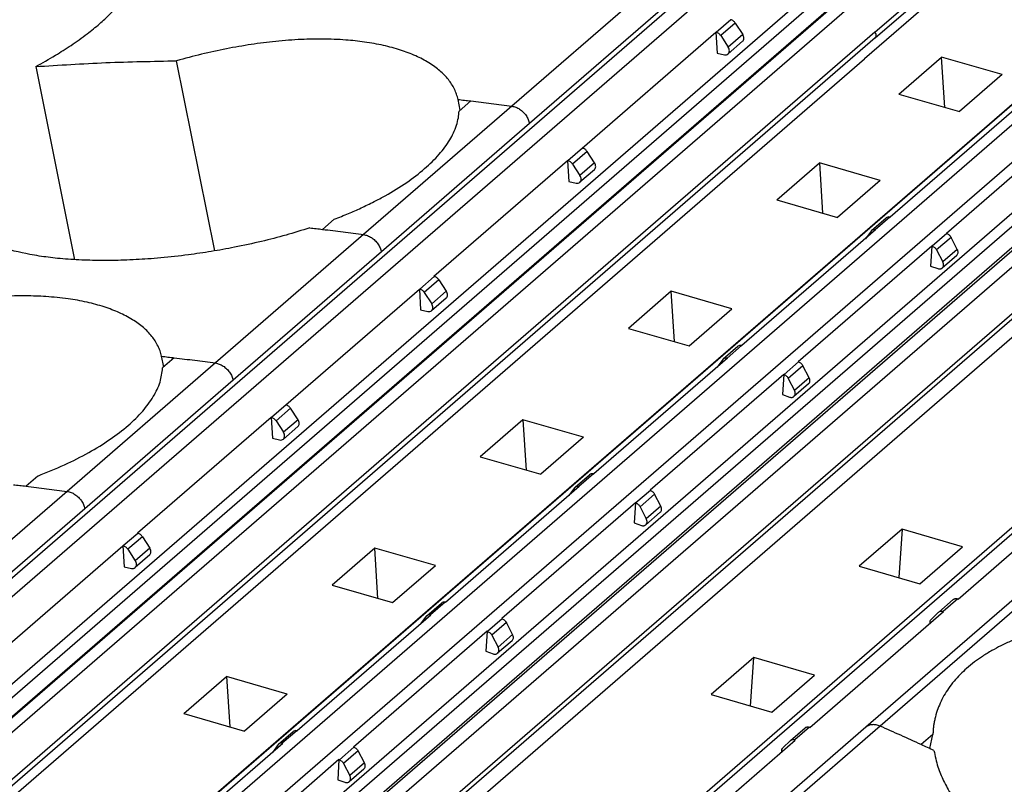
# Model space of a CAD drawing. Units: millimetres. Extents: x -1247 to -827, y -1219 to -922.
# Drawn here: x -908 to -895, y -1096 to -1086 of the extents above; entities that cross this region are included whole.
import ezdxf

# ---------------------------------------------------------------- set-up
doc = ezdxf.new("R2010")
doc.units = ezdxf.units.MM
doc.layers.add('1', color=7, linetype='Continuous')

# ---------------------------------------------------------------- blocks, each defined once
blk = doc.blocks.new('RSCWE_6_3_19-select__1', base_point=(-1899.934, -2304.068))
at = {"color": 2, "linetype": 'Continuous'}
for p, q in [((-1792.663, -2171.869), (-1786.551, -2166.576)), ((-1866.79, -2230.52), (-1796.012, -2169.224)), ((-1866.284, -2230.597), (-1795.741, -2169.506)), ((-1771.295, -2170.422), (-1847.145, -2236.11)), ((-1798.566, -2170.376), (-1802.641, -2173.905)), ((-1794.526, -2170.863), (-1863.965, -2230.999)), ((-1794.342, -2171.078), (-1863.611, -2231.066)), ((-1798.077, -2170.853), (-1802.152, -2174.382)), ((-1793.866, -2171.185), (-1863.122, -2231.163)), ((-1793.298, -2171.128), (-1862.718, -2231.247)), ((-1796.622, -2171.53), (-1797.022, -2171.876)), ((-1796.498, -2171.621), (-1796.898, -2171.967)), ((-1792.663, -2171.869), (-1862.217, -2232.105)), ((-1857.11, -2233.495), (-1785.798, -2171.736)), ((-1856.221, -2233.752), (-1784.908, -2171.993)), ((-1796.293, -2171.936), (-1796.693, -2172.282)), ((-1787.286, -2172.477), (-1858.598, -2234.235)), ((-1787.844, -2172.951), (-1859.132, -2234.688)), ((-1784.649, -2173.169), (-1855.962, -2234.928)), ((-1784.487, -2173.4), (-1855.8, -2235.159)), ((-1784.011, -2173.568), (-1855.323, -2235.327)), ((-1783.42, -2173.593), (-1854.732, -2235.351)), ((-1802.641, -2173.905), (-1806.716, -2177.434)), ((-1782.862, -2174.389), (-1853.832, -2235.851)), ((-1802.152, -2174.382), (-1806.227, -2177.911)), ((-1800.697, -2175.059), (-1801.097, -2175.405)), ((-1800.573, -2175.15), (-1800.973, -2175.496)), ((-1800.368, -2175.465), (-1800.768, -2175.811)), ((-1778.042, -2176.09), (-1847.281, -2236.053)), ((-1792.25, -2176.954), (-1792.65, -2177.3)), ((-1806.716, -2177.434), (-1810.791, -2180.963)), ((-1790.681, -2177.407), (-1791.081, -2177.753)), ((-1790.565, -2177.511), (-1790.965, -2177.857)), ((-1790.394, -2177.84), (-1790.794, -2178.186)), ((-1806.227, -2177.911), (-1810.302, -2181.44)), ((-1804.772, -2178.588), (-1805.172, -2178.934)), ((-1804.648, -2178.679), (-1805.048, -2179.025)), ((-1804.443, -2178.994), (-1804.843, -2179.34)), ((-1796.325, -2180.483), (-1796.725, -2180.829)), ((-1810.791, -2180.963), (-1814.866, -2184.492)), ((-1794.756, -2180.936), (-1795.156, -2181.282)), ((-1794.64, -2181.04), (-1795.04, -2181.386)), ((-1794.469, -2181.369), (-1794.869, -2181.715)), ((-1810.302, -2181.44), (-1814.377, -2184.969)), ((-1808.847, -2182.117), (-1809.247, -2182.463)), ((-1808.723, -2182.208), (-1809.123, -2182.554)), ((-1808.518, -2182.523), (-1808.918, -2182.869)), ((-1800.4, -2184.012), (-1800.8, -2184.358)), ((-1814.866, -2184.492), (-1818.941, -2188.021)), ((-1798.831, -2184.465), (-1799.231, -2184.811)), ((-1798.715, -2184.569), (-1799.115, -2184.915)), ((-1798.544, -2184.898), (-1798.944, -2185.244)), ((-1814.377, -2184.969), (-1818.452, -2188.498)), ((-1812.922, -2185.646), (-1813.322, -2185.992)), ((-1812.798, -2185.737), (-1813.198, -2186.083)), ((-1812.593, -2186.052), (-1812.993, -2186.398)), ((-1804.475, -2187.541), (-1804.875, -2187.887)), ((-1788.44, -2187.416), (-1792.515, -2190.945)), ((-1790.384, -2187.447), (-1790.784, -2187.793)), ((-1802.906, -2187.994), (-1803.306, -2188.34)), ((-1802.79, -2188.098), (-1803.19, -2188.444)), ((-1802.619, -2188.427), (-1803.019, -2188.773)), ((-1808.55, -2191.07), (-1808.95, -2191.416)), ((-1792.515, -2190.945), (-1796.59, -2194.474)), ((-1794.459, -2190.976), (-1794.859, -2191.322)), ((-1806.981, -2191.523), (-1807.381, -2191.869)), ((-1806.865, -2191.627), (-1807.265, -2191.973)), ((-1806.694, -2191.956), (-1807.094, -2192.302))]:
    blk.add_line(p, q, dxfattribs=at)
at = {"color": 7, "linetype": 'Continuous'}
for p, q in [((-1792.652, -2172.031), (-1786.54, -2166.737)), ((-1786.834, -2167.309), (-1792.947, -2172.603)), ((-1793.666, -2171.047), (-1863.089, -2231.169)), ((-1796.633, -2171.527), (-1796.622, -2171.53)), ((-1796.498, -2171.621), (-1796.293, -2171.936)), ((-1800.708, -2175.056), (-1797.033, -2171.874)), ((-1797.033, -2171.874), (-1796.997, -2172.446)), ((-1797.033, -2171.874), (-1797.022, -2171.876)), ((-1792.652, -2172.031), (-1862.121, -2232.192)), ((-1796.898, -2171.967), (-1796.693, -2172.282)), ((-1796.296, -2172.123), (-1796.696, -2172.469)), ((-1796.997, -2172.446), (-1796.798, -2172.49)), ((-1861.859, -2232.283), (-1792.947, -2172.603)), ((-1810.809, -2177.883), (-1811.856, -2172.659)), ((-1792.003, -2173.575), (-1790.828, -2172.558)), ((-1790.74, -2173.94), (-1790.828, -2172.558)), ((-1789.161, -2173.039), (-1790.828, -2172.558)), ((-1787.845, -2172.951), (-1859.132, -2234.688)), ((-1815.729, -2172.818), (-1814.666, -2178.124)), ((-1789.161, -2173.039), (-1790.336, -2174.056)), ((-1783.811, -2173.481), (-1855.124, -2235.24)), ((-1804.06, -2174.014), (-1804.119, -2173.721)), ((-1803.769, -2173.762), (-1804.091, -2174.041)), ((-1788.564, -2173.774), (-1792.239, -2176.956)), ((-1792.003, -2173.575), (-1790.336, -2174.056)), ((-1787.017, -2174.22), (-1790.692, -2177.403)), ((-1782.861, -2174.537), (-1853.483, -2235.697)), ((-1800.697, -2175.059), (-1800.708, -2175.056)), ((-1800.368, -2175.465), (-1800.573, -2175.15)), ((-1783.27, -2175.396), (-1852.182, -2235.076)), ((-1801.108, -2175.403), (-1804.783, -2178.585)), ((-1801.108, -2175.403), (-1801.097, -2175.405)), ((-1801.108, -2175.403), (-1801.072, -2175.975)), ((-1800.973, -2175.496), (-1800.768, -2175.811)), ((-1800.371, -2175.652), (-1800.771, -2175.998)), ((-1795.359, -2176.482), (-1794.184, -2175.464)), ((-1792.517, -2175.946), (-1794.184, -2175.464)), ((-1794.184, -2175.464), (-1794.096, -2176.846)), ((-1801.072, -2175.975), (-1800.873, -2176.019)), ((-1792.517, -2175.946), (-1793.692, -2176.963)), ((-1778.053, -2176.098), (-1847.282, -2236.052)), ((-1795.359, -2176.482), (-1793.692, -2176.963)), ((-1807.521, -2177.012), (-1807.844, -2177.291)), ((-1792.752, -2177.321), (-1792.352, -2176.975)), ((-1792.25, -2176.954), (-1792.239, -2176.956)), ((-1792.639, -2177.303), (-1796.314, -2180.485)), ((-1792.639, -2177.303), (-1792.65, -2177.3)), ((-1792.766, -2177.337), (-1792.922, -2177.548)), ((-1790.681, -2177.407), (-1790.692, -2177.403)), ((-1790.394, -2177.84), (-1790.565, -2177.511)), ((-1791.092, -2177.749), (-1794.767, -2180.932)), ((-1791.092, -2177.749), (-1791.128, -2178.301)), ((-1791.092, -2177.749), (-1791.081, -2177.753)), ((-1790.965, -2177.857), (-1790.794, -2178.186)), ((-1790.409, -2178.009), (-1790.809, -2178.355)), ((-1791.128, -2178.301), (-1790.929, -2178.371)), ((-1804.783, -2178.585), (-1804.772, -2178.588)), ((-1804.648, -2178.679), (-1804.443, -2178.994)), ((-1808.858, -2182.114), (-1805.183, -2178.932)), ((-1805.183, -2178.932), (-1805.147, -2179.504)), ((-1805.183, -2178.932), (-1805.172, -2178.934)), ((-1805.048, -2179.025), (-1804.843, -2179.34)), ((-1804.446, -2179.181), (-1804.846, -2179.527)), ((-1798.259, -2178.994), (-1799.434, -2180.011)), ((-1796.592, -2179.475), (-1798.259, -2178.994)), ((-1798.171, -2180.376), (-1798.259, -2178.994)), ((-1797.767, -2180.492), (-1796.592, -2179.475)), ((-1805.147, -2179.504), (-1804.948, -2179.549)), ((-1799.434, -2180.011), (-1797.767, -2180.492)), ((-1796.827, -2180.85), (-1796.427, -2180.504)), ((-1796.325, -2180.483), (-1796.314, -2180.485)), ((-1812.21, -2181.073), (-1812.269, -2180.779)), ((-1811.919, -2180.82), (-1812.241, -2181.099)), ((-1796.714, -2180.832), (-1800.389, -2184.014)), ((-1796.714, -2180.832), (-1796.725, -2180.829)), ((-1796.841, -2180.866), (-1796.997, -2181.077)), ((-1794.767, -2180.932), (-1794.756, -2180.936)), ((-1794.469, -2181.369), (-1794.64, -2181.04)), ((-1795.167, -2181.278), (-1798.842, -2184.461)), ((-1795.167, -2181.278), (-1795.203, -2181.83)), ((-1795.167, -2181.278), (-1795.156, -2181.282)), ((-1795.04, -2181.386), (-1794.869, -2181.715)), ((-1794.484, -2181.538), (-1794.884, -2181.884)), ((-1795.203, -2181.83), (-1795.004, -2181.9)), ((-1808.847, -2182.117), (-1808.858, -2182.114)), ((-1809.258, -2182.461), (-1812.933, -2185.643)), ((-1809.258, -2182.461), (-1809.222, -2183.033)), ((-1809.258, -2182.461), (-1809.247, -2182.463)), ((-1808.518, -2182.523), (-1808.723, -2182.208)), ((-1809.123, -2182.554), (-1808.918, -2182.869)), ((-1808.521, -2182.71), (-1808.921, -2183.056)), ((-1802.334, -2182.523), (-1803.509, -2183.54)), ((-1800.667, -2183.004), (-1802.334, -2182.523)), ((-1802.334, -2182.523), (-1802.246, -2183.905)), ((-1800.667, -2183.004), (-1801.842, -2184.021)), ((-1809.222, -2183.033), (-1809.023, -2183.078)), ((-1803.509, -2183.54), (-1801.842, -2184.021)), ((-1815.671, -2184.07), (-1815.994, -2184.349)), ((-1800.902, -2184.379), (-1800.502, -2184.033)), ((-1800.4, -2184.012), (-1800.389, -2184.014)), ((-1800.789, -2184.361), (-1804.464, -2187.543)), ((-1800.789, -2184.361), (-1800.8, -2184.358)), ((-1790.373, -2187.451), (-1786.698, -2184.268)), ((-1800.916, -2184.395), (-1801.072, -2184.606)), ((-1798.831, -2184.465), (-1798.842, -2184.461)), ((-1798.544, -2184.898), (-1798.715, -2184.569)), ((-1799.242, -2184.807), (-1802.917, -2187.99)), ((-1799.242, -2184.807), (-1799.278, -2185.359)), ((-1799.242, -2184.807), (-1799.231, -2184.811)), ((-1799.115, -2184.915), (-1798.944, -2185.244)), ((-1798.559, -2185.067), (-1798.959, -2185.413)), ((-1799.278, -2185.359), (-1799.079, -2185.429)), ((-1812.933, -2185.643), (-1812.922, -2185.646)), ((-1791.913, -2185.531), (-1793.088, -2186.548)), ((-1791.913, -2185.531), (-1792.001, -2186.862)), ((-1790.247, -2186.012), (-1791.913, -2185.531)), ((-1817.008, -2189.172), (-1813.333, -2185.99)), ((-1813.333, -2185.99), (-1813.297, -2186.562)), ((-1813.333, -2185.99), (-1813.322, -2185.992)), ((-1812.798, -2185.737), (-1812.593, -2186.052)), ((-1813.198, -2186.083), (-1812.993, -2186.398)), ((-1812.596, -2186.239), (-1812.996, -2186.585)), ((-1806.409, -2186.052), (-1807.584, -2187.069)), ((-1804.742, -2186.533), (-1806.409, -2186.052)), ((-1806.321, -2187.434), (-1806.409, -2186.052)), ((-1791.422, -2187.029), (-1790.247, -2186.012)), ((-1805.917, -2187.55), (-1804.742, -2186.533)), ((-1813.297, -2186.562), (-1813.098, -2186.607)), ((-1793.088, -2186.548), (-1791.422, -2187.029)), ((-1807.584, -2187.069), (-1805.917, -2187.55)), ((-1804.977, -2187.909), (-1804.577, -2187.562)), ((-1804.475, -2187.541), (-1804.464, -2187.543)), ((-1788.833, -2187.447), (-1792.908, -2190.976)), ((-1790.904, -2187.809), (-1790.504, -2187.462)), ((-1790.384, -2187.447), (-1790.373, -2187.451)), ((-1804.864, -2187.89), (-1804.875, -2187.887)), ((-1794.448, -2190.98), (-1790.773, -2187.797)), ((-1790.908, -2187.812), (-1791.113, -2188.009)), ((-1790.773, -2187.797), (-1790.784, -2187.793)), ((-1804.864, -2187.89), (-1808.539, -2191.073)), ((-1804.991, -2187.924), (-1805.147, -2188.135)), ((-1802.917, -2187.99), (-1802.906, -2187.994)), ((-1802.619, -2188.427), (-1802.79, -2188.098)), ((-1803.317, -2188.336), (-1806.992, -2191.519)), ((-1803.317, -2188.336), (-1803.353, -2188.888)), ((-1803.317, -2188.336), (-1803.306, -2188.34)), ((-1803.19, -2188.444), (-1803.019, -2188.773)), ((-1802.634, -2188.596), (-1803.034, -2188.942)), ((-1803.353, -2188.888), (-1803.154, -2188.958)), ((-1795.988, -2189.06), (-1797.163, -2190.077)), ((-1796.076, -2190.391), (-1795.988, -2189.06)), ((-1794.322, -2189.541), (-1795.988, -2189.06)), ((-1811.659, -2190.598), (-1810.484, -2189.581)), ((-1808.817, -2190.062), (-1810.484, -2189.581)), ((-1810.484, -2189.581), (-1810.396, -2190.963)), ((-1795.497, -2190.558), (-1794.322, -2189.541)), ((-1808.817, -2190.062), (-1809.992, -2191.079)), ((-1797.163, -2190.077), (-1795.497, -2190.558)), ((-1811.659, -2190.598), (-1809.992, -2191.079)), ((-1809.052, -2191.438), (-1808.652, -2191.091)), ((-1808.55, -2191.07), (-1808.539, -2191.073)), ((-1792.908, -2190.976), (-1796.983, -2194.505)), ((-1794.979, -2191.338), (-1794.579, -2190.992)), ((-1794.448, -2190.98), (-1794.459, -2190.976)), ((-1798.523, -2194.509), (-1794.848, -2191.326)), ((-1794.983, -2191.341), (-1795.188, -2191.538)), ((-1794.848, -2191.326), (-1794.859, -2191.322)), ((-1791.065, -2191.173), (-1791.387, -2191.452)), ((-1791.152, -2191.56), (-1791.065, -2191.173)), ((-1808.939, -2191.419), (-1812.614, -2194.602)), ((-1809.066, -2191.453), (-1809.222, -2191.664)), ((-1808.939, -2191.419), (-1808.95, -2191.416)), ((-1806.981, -2191.523), (-1806.992, -2191.519)), ((-1806.694, -2191.956), (-1806.865, -2191.627)), ((-1807.392, -2191.865), (-1811.067, -2195.048)), ((-1807.392, -2191.865), (-1807.428, -2192.417)), ((-1807.392, -2191.865), (-1807.381, -2191.869)), ((-1807.265, -2191.973), (-1807.094, -2192.302)), ((-1806.709, -2192.125), (-1807.109, -2192.471)), ((-1807.428, -2192.417), (-1807.229, -2192.487))]:
    blk.add_line(p, q, dxfattribs=at)
for points, knots in [([(-1815.729, -2172.818), (-1815.547, -2172.716), (-1815.218, -2172.531), (-1814.746, -2172.23), (-1814.34, -2171.942), (-1813.983, -2171.654), (-1813.677, -2171.372), (-1813.414, -2171.081), (-1813.206, -2170.796), (-1813.116, -2170.604), (-1813.079, -2170.523)], [0, 0, 0, 0, 0.62391, 1.132949, 1.677825, 2.115649, 2.50747, 2.925994, 3.291328, 3.560387, 3.560387, 3.560387, 3.560387]), ([(-1796.498, -2171.621), (-1796.506, -2171.61), (-1796.522, -2171.588), (-1796.552, -2171.561), (-1796.586, -2171.541), (-1796.61, -2171.533), (-1796.622, -2171.53)], [0, 0, 0, 0, 0.0406651, 0.0810842, 0.1202889, 0.1575102, 0.1575102, 0.1575102, 0.1575102]), ([(-1796.898, -2171.967), (-1796.906, -2171.956), (-1796.922, -2171.934), (-1796.952, -2171.908), (-1796.986, -2171.887), (-1797.01, -2171.88), (-1797.022, -2171.876)], [0, 0, 0, 0, 0.0406651, 0.0810842, 0.1202889, 0.1575102, 0.1575102, 0.1575102, 0.1575102]), ([(-1804.119, -2173.721), (-1804.131, -2173.673), (-1804.156, -2173.577), (-1804.217, -2173.435), (-1804.293, -2173.3), (-1804.387, -2173.17), (-1804.495, -2173.048), (-1804.619, -2172.931), (-1804.76, -2172.819), (-1804.921, -2172.712), (-1805.097, -2172.612), (-1805.288, -2172.519), (-1805.488, -2172.437), (-1805.782, -2172.333), (-1806.18, -2172.227), (-1806.684, -2172.137), (-1807.245, -2172.078), (-1807.825, -2172.056), (-1808.469, -2172.069), (-1809.122, -2172.118), (-1809.81, -2172.206), (-1810.491, -2172.325), (-1811.175, -2172.473), (-1811.629, -2172.597), (-1811.856, -2172.659)], [0, 0, 0, 0, 0.148235, 0.298916, 0.460743, 0.611933, 0.778681, 0.949774, 1.120782, 1.320209, 1.528895, 1.728098, 1.956937, 2.175884, 2.664285, 3.191453, 3.70856, 4.355403, 4.931705, 5.640553, 6.318789, 7.009816, 7.714039, 8.419724, 8.419724, 8.419724, 8.419724]), ([(-1796.296, -2172.123), (-1796.286, -2172.111), (-1796.266, -2172.088), (-1796.258, -2172.038), (-1796.266, -2171.985), (-1796.283, -2171.952), (-1796.293, -2171.936)], [0, 0, 0, 0, 0.0445554, 0.092657, 0.1457492, 0.2029006, 0.2029006, 0.2029006, 0.2029006]), ([(-1796.696, -2172.469), (-1796.686, -2172.458), (-1796.666, -2172.434), (-1796.658, -2172.384), (-1796.666, -2172.331), (-1796.683, -2172.299), (-1796.693, -2172.282)], [0, 0, 0, 0, 0.0445554, 0.092657, 0.1457492, 0.2029006, 0.2029006, 0.2029006, 0.2029006]), ([(-1815.729, -2172.818), (-1815.086, -2172.776), (-1813.796, -2172.694), (-1812.504, -2172.671), (-1811.856, -2172.659)], [0, 0, 0, 0, 1.930663, 3.876589, 3.876589, 3.876589, 3.876589]), ([(-1796.798, -2172.49), (-1796.779, -2172.493), (-1796.743, -2172.498), (-1796.711, -2172.479), (-1796.696, -2172.469)], [0, 0, 0, 0, 0.0560055, 0.1069692, 0.1069692, 0.1069692, 0.1069692]), ([(-1804.119, -2173.721), (-1804.061, -2173.728), (-1803.944, -2173.741), (-1803.827, -2173.755), (-1803.769, -2173.762)], [0, 0, 0, 0, 0.176327, 0.3527778, 0.3527778, 0.3527778, 0.3527778]), ([(-1807.521, -2177.012), (-1807.39, -2176.96), (-1807.142, -2176.863), (-1806.777, -2176.701), (-1806.441, -2176.538), (-1806.017, -2176.313), (-1805.544, -2176.023), (-1805.045, -2175.644), (-1804.643, -2175.253), (-1804.388, -2174.913), (-1804.241, -2174.639), (-1804.16, -2174.436), (-1804.107, -2174.234), (-1804.096, -2174.102), (-1804.091, -2174.041)], [0, 0, 0, 0, 0.424376, 0.797809, 1.197186, 1.544939, 2.237456, 2.85898, 3.421774, 3.914075, 4.126774, 4.353562, 4.568563, 4.750862, 4.750862, 4.750862, 4.750862]), ([(-1800.573, -2175.15), (-1800.581, -2175.139), (-1800.597, -2175.117), (-1800.627, -2175.09), (-1800.661, -2175.07), (-1800.685, -2175.062), (-1800.697, -2175.059)], [0, 0, 0, 0, 0.0406651, 0.0810842, 0.1202889, 0.1575103, 0.1575103, 0.1575103, 0.1575103]), ([(-1800.973, -2175.496), (-1800.981, -2175.485), (-1800.997, -2175.463), (-1801.027, -2175.437), (-1801.061, -2175.416), (-1801.085, -2175.409), (-1801.097, -2175.405)], [0, 0, 0, 0, 0.0406651, 0.0810842, 0.1202889, 0.1575102, 0.1575102, 0.1575102, 0.1575102]), ([(-1800.371, -2175.652), (-1800.361, -2175.641), (-1800.341, -2175.617), (-1800.333, -2175.567), (-1800.341, -2175.514), (-1800.358, -2175.481), (-1800.368, -2175.465)], [0, 0, 0, 0, 0.0445554, 0.092657, 0.1457492, 0.2029006, 0.2029006, 0.2029006, 0.2029006]), ([(-1800.771, -2175.998), (-1800.761, -2175.987), (-1800.741, -2175.963), (-1800.733, -2175.913), (-1800.741, -2175.86), (-1800.758, -2175.828), (-1800.768, -2175.811)], [0, 0, 0, 0, 0.0445554, 0.092657, 0.1457492, 0.2029006, 0.2029006, 0.2029006, 0.2029006]), ([(-1800.873, -2176.019), (-1800.854, -2176.022), (-1800.818, -2176.027), (-1800.786, -2176.008), (-1800.771, -2175.998)], [0, 0, 0, 0, 0.0560055, 0.1069692, 0.1069692, 0.1069692, 0.1069692]), ([(-1792.25, -2176.954), (-1792.269, -2176.951), (-1792.306, -2176.946), (-1792.337, -2176.966), (-1792.352, -2176.975)], [0, 0, 0, 0, 0.0560055, 0.1069692, 0.1069692, 0.1069692, 0.1069692]), ([(-1808.194, -2177.25), (-1808.412, -2177.318), (-1808.85, -2177.455), (-1809.541, -2177.632), (-1810.227, -2177.781), (-1810.898, -2177.901), (-1811.574, -2178), (-1812.156, -2178.064), (-1812.634, -2178.103), (-1812.975, -2178.124), (-1813.299, -2178.138), (-1813.725, -2178.149), (-1814.233, -2178.146), (-1814.737, -2178.122), (-1815.117, -2178.09), (-1815.383, -2178.06), (-1815.636, -2178.024), (-1816.09, -2177.944), (-1816.696, -2177.809), (-1817.152, -2177.542), (-1817.356, -2177.422)], [0, 0, 0, 0, 0.683883, 1.377885, 2.139396, 2.790059, 3.422612, 4.186637, 4.546017, 4.863308, 5.211316, 5.517315, 6.142169, 6.734487, 7.030493, 7.287795, 7.535479, 7.798592, 8.669882, 9.375431, 9.375431, 9.375431, 9.375431]), ([(-1808.194, -2177.25), (-1808.136, -2177.257), (-1808.019, -2177.27), (-1807.902, -2177.284), (-1807.844, -2177.291)], [0, 0, 0, 0, 0.1763275, 0.3527787, 0.3527787, 0.3527787, 0.3527787]), ([(-1792.752, -2177.321), (-1792.754, -2177.324), (-1792.76, -2177.329), (-1792.764, -2177.334), (-1792.766, -2177.337)], [0, 0, 0, 0, 0.01065728, 0.02137186, 0.02137186, 0.02137186, 0.02137186]), ([(-1792.65, -2177.3), (-1792.669, -2177.298), (-1792.706, -2177.293), (-1792.737, -2177.312), (-1792.752, -2177.321)], [0, 0, 0, 0, 0.0560055, 0.1069692, 0.1069692, 0.1069692, 0.1069692]), ([(-1790.681, -2177.407), (-1790.669, -2177.412), (-1790.645, -2177.422), (-1790.613, -2177.446), (-1790.585, -2177.476), (-1790.571, -2177.499), (-1790.565, -2177.511)], [0, 0, 0, 0, 0.0383608, 0.0783279, 0.1190053, 0.1593842, 0.1593842, 0.1593842, 0.1593842]), ([(-1791.081, -2177.753), (-1791.069, -2177.758), (-1791.045, -2177.768), (-1791.013, -2177.793), (-1790.985, -2177.822), (-1790.971, -2177.845), (-1790.965, -2177.857)], [0, 0, 0, 0, 0.0383608, 0.0783279, 0.1190053, 0.1593842, 0.1593842, 0.1593842, 0.1593842]), ([(-1790.409, -2178.009), (-1790.4, -2177.998), (-1790.381, -2177.977), (-1790.371, -2177.933), (-1790.374, -2177.886), (-1790.387, -2177.856), (-1790.394, -2177.84)], [0, 0, 0, 0, 0.0403885, 0.0834997, 0.1306794, 0.1815926, 0.1815926, 0.1815926, 0.1815926]), ([(-1790.929, -2178.371), (-1790.918, -2178.374), (-1790.897, -2178.38), (-1790.864, -2178.38), (-1790.833, -2178.373), (-1790.817, -2178.361), (-1790.809, -2178.355)], [0, 0, 0, 0, 0.0347331, 0.067239, 0.0978203, 0.1272726, 0.1272726, 0.1272726, 0.1272726]), ([(-1790.809, -2178.355), (-1790.8, -2178.345), (-1790.781, -2178.324), (-1790.771, -2178.28), (-1790.774, -2178.232), (-1790.787, -2178.202), (-1790.794, -2178.186)], [0, 0, 0, 0, 0.0403885, 0.0834997, 0.1306794, 0.1815926, 0.1815926, 0.1815926, 0.1815926]), ([(-1804.648, -2178.679), (-1804.656, -2178.668), (-1804.672, -2178.646), (-1804.702, -2178.619), (-1804.736, -2178.599), (-1804.76, -2178.591), (-1804.772, -2178.588)], [0, 0, 0, 0, 0.0406651, 0.0810842, 0.1202889, 0.1575102, 0.1575102, 0.1575102, 0.1575102]), ([(-1805.048, -2179.025), (-1805.056, -2179.014), (-1805.072, -2178.992), (-1805.102, -2178.966), (-1805.136, -2178.945), (-1805.16, -2178.938), (-1805.172, -2178.934)], [0, 0, 0, 0, 0.0406651, 0.0810842, 0.1202889, 0.1575102, 0.1575102, 0.1575102, 0.1575102]), ([(-1812.269, -2180.779), (-1812.282, -2180.729), (-1812.307, -2180.632), (-1812.368, -2180.491), (-1812.443, -2180.358), (-1812.538, -2180.226), (-1812.646, -2180.104), (-1812.773, -2179.986), (-1812.914, -2179.875), (-1813.074, -2179.768), (-1813.247, -2179.67), (-1813.436, -2179.578), (-1813.635, -2179.496), (-1813.851, -2179.42), (-1814.08, -2179.352), (-1814.326, -2179.291), (-1814.579, -2179.24), (-1814.955, -2179.181), (-1815.427, -2179.134), (-1816.026, -2179.114), (-1816.637, -2179.128), (-1817.306, -2179.18), (-1817.976, -2179.266), (-1818.673, -2179.389), (-1819.342, -2179.535), (-1819.795, -2179.659), (-1820.006, -2179.717)], [0, 0, 0, 0, 0.156213, 0.298914, 0.460741, 0.611931, 0.785047, 0.949771, 1.132312, 1.320206, 1.528892, 1.728095, 1.948319, 2.175881, 2.415838, 2.664064, 2.934688, 3.191688, 3.805661, 4.355632, 4.986953, 5.640784, 6.367605, 7.010044, 7.76552, 8.41995, 8.41995, 8.41995, 8.41995]), ([(-1804.446, -2179.181), (-1804.436, -2179.17), (-1804.416, -2179.146), (-1804.408, -2179.096), (-1804.416, -2179.043), (-1804.433, -2179.01), (-1804.443, -2178.994)], [0, 0, 0, 0, 0.0445554, 0.092657, 0.1457492, 0.2029006, 0.2029006, 0.2029006, 0.2029006]), ([(-1804.846, -2179.527), (-1804.836, -2179.516), (-1804.816, -2179.492), (-1804.808, -2179.442), (-1804.816, -2179.389), (-1804.833, -2179.357), (-1804.843, -2179.34)], [0, 0, 0, 0, 0.0445554, 0.092657, 0.1457492, 0.2029006, 0.2029006, 0.2029006, 0.2029006]), ([(-1804.948, -2179.549), (-1804.929, -2179.551), (-1804.893, -2179.556), (-1804.861, -2179.537), (-1804.846, -2179.527)], [0, 0, 0, 0, 0.0560055, 0.1069692, 0.1069692, 0.1069692, 0.1069692]), ([(-1796.325, -2180.483), (-1796.344, -2180.48), (-1796.381, -2180.475), (-1796.412, -2180.495), (-1796.427, -2180.504)], [0, 0, 0, 0, 0.0560055, 0.1069692, 0.1069692, 0.1069692, 0.1069692]), ([(-1812.269, -2180.779), (-1812.211, -2180.786), (-1812.094, -2180.799), (-1811.977, -2180.813), (-1811.919, -2180.82)], [0, 0, 0, 0, 0.1763271, 0.352778, 0.352778, 0.352778, 0.352778]), ([(-1796.725, -2180.829), (-1796.744, -2180.827), (-1796.781, -2180.822), (-1796.812, -2180.841), (-1796.827, -2180.85)], [0, 0, 0, 0, 0.0560055, 0.1069692, 0.1069692, 0.1069692, 0.1069692]), ([(-1815.671, -2184.07), (-1815.424, -2183.97), (-1814.946, -2183.778), (-1814.281, -2183.44), (-1813.694, -2183.081), (-1813.195, -2182.702), (-1812.792, -2182.311), (-1812.494, -2181.91), (-1812.294, -2181.508), (-1812.258, -2181.23), (-1812.241, -2181.099)], [0, 0, 0, 0, 0.799487, 1.544691, 2.237209, 2.858733, 3.421527, 3.913827, 4.354355, 4.748995, 4.748995, 4.748995, 4.748995]), ([(-1796.827, -2180.85), (-1796.829, -2180.853), (-1796.835, -2180.858), (-1796.839, -2180.863), (-1796.841, -2180.866)], [0, 0, 0, 0, 0.01065728, 0.02137186, 0.02137186, 0.02137186, 0.02137186]), ([(-1794.756, -2180.936), (-1794.744, -2180.941), (-1794.72, -2180.951), (-1794.688, -2180.975), (-1794.66, -2181.005), (-1794.646, -2181.028), (-1794.64, -2181.04)], [0, 0, 0, 0, 0.0383608, 0.0783279, 0.1190053, 0.1593842, 0.1593842, 0.1593842, 0.1593842]), ([(-1795.156, -2181.282), (-1795.144, -2181.287), (-1795.12, -2181.297), (-1795.088, -2181.322), (-1795.06, -2181.351), (-1795.046, -2181.375), (-1795.04, -2181.386)], [0, 0, 0, 0, 0.0383608, 0.0783279, 0.1190053, 0.1593842, 0.1593842, 0.1593842, 0.1593842]), ([(-1794.484, -2181.538), (-1794.475, -2181.527), (-1794.456, -2181.506), (-1794.446, -2181.462), (-1794.449, -2181.415), (-1794.462, -2181.385), (-1794.469, -2181.369)], [0, 0, 0, 0, 0.0403885, 0.0834997, 0.1306794, 0.1815926, 0.1815926, 0.1815926, 0.1815926]), ([(-1795.004, -2181.9), (-1794.993, -2181.903), (-1794.972, -2181.909), (-1794.939, -2181.909), (-1794.908, -2181.902), (-1794.892, -2181.89), (-1794.884, -2181.884)], [0, 0, 0, 0, 0.0347331, 0.067239, 0.0978203, 0.1272726, 0.1272726, 0.1272726, 0.1272726]), ([(-1794.884, -2181.884), (-1794.875, -2181.874), (-1794.856, -2181.853), (-1794.846, -2181.809), (-1794.849, -2181.761), (-1794.862, -2181.731), (-1794.869, -2181.715)], [0, 0, 0, 0, 0.0403885, 0.0834997, 0.1306794, 0.1815926, 0.1815926, 0.1815926, 0.1815926]), ([(-1808.723, -2182.208), (-1808.731, -2182.197), (-1808.747, -2182.175), (-1808.777, -2182.148), (-1808.811, -2182.128), (-1808.835, -2182.12), (-1808.847, -2182.117)], [0, 0, 0, 0, 0.0406651, 0.0810842, 0.1202889, 0.1575103, 0.1575103, 0.1575103, 0.1575103]), ([(-1809.123, -2182.554), (-1809.131, -2182.543), (-1809.147, -2182.521), (-1809.177, -2182.495), (-1809.211, -2182.474), (-1809.235, -2182.467), (-1809.247, -2182.463)], [0, 0, 0, 0, 0.0406651, 0.0810842, 0.1202889, 0.1575102, 0.1575102, 0.1575102, 0.1575102]), ([(-1808.521, -2182.71), (-1808.511, -2182.699), (-1808.491, -2182.675), (-1808.483, -2182.625), (-1808.491, -2182.572), (-1808.508, -2182.54), (-1808.518, -2182.523)], [0, 0, 0, 0, 0.0445554, 0.092657, 0.1457492, 0.2029006, 0.2029006, 0.2029006, 0.2029006]), ([(-1808.921, -2183.056), (-1808.911, -2183.045), (-1808.891, -2183.021), (-1808.883, -2182.971), (-1808.891, -2182.918), (-1808.908, -2182.886), (-1808.918, -2182.869)], [0, 0, 0, 0, 0.0445554, 0.092657, 0.1457492, 0.2029006, 0.2029006, 0.2029006, 0.2029006]), ([(-1809.023, -2183.078), (-1809.004, -2183.08), (-1808.968, -2183.085), (-1808.936, -2183.066), (-1808.921, -2183.056)], [0, 0, 0, 0, 0.0560055, 0.1069692, 0.1069692, 0.1069692, 0.1069692]), ([(-1800.4, -2184.012), (-1800.419, -2184.009), (-1800.456, -2184.004), (-1800.487, -2184.024), (-1800.502, -2184.033)], [0, 0, 0, 0, 0.0560055, 0.1069692, 0.1069692, 0.1069692, 0.1069692]), ([(-1816.344, -2184.308), (-1816.286, -2184.315), (-1816.169, -2184.328), (-1816.052, -2184.342), (-1815.994, -2184.349)], [0, 0, 0, 0, 0.1763275, 0.3527788, 0.3527788, 0.3527788, 0.3527788]), ([(-1800.8, -2184.358), (-1800.819, -2184.356), (-1800.856, -2184.351), (-1800.887, -2184.37), (-1800.902, -2184.379)], [0, 0, 0, 0, 0.0560055, 0.1069692, 0.1069692, 0.1069692, 0.1069692]), ([(-1800.902, -2184.379), (-1800.904, -2184.382), (-1800.91, -2184.387), (-1800.914, -2184.392), (-1800.916, -2184.395)], [0, 0, 0, 0, 0.01065728, 0.02137186, 0.02137186, 0.02137186, 0.02137186]), ([(-1798.831, -2184.465), (-1798.819, -2184.47), (-1798.795, -2184.48), (-1798.763, -2184.504), (-1798.735, -2184.534), (-1798.721, -2184.557), (-1798.715, -2184.569)], [0, 0, 0, 0, 0.0383608, 0.0783279, 0.1190053, 0.1593842, 0.1593842, 0.1593842, 0.1593842]), ([(-1799.231, -2184.811), (-1799.219, -2184.816), (-1799.195, -2184.827), (-1799.163, -2184.851), (-1799.135, -2184.88), (-1799.121, -2184.904), (-1799.115, -2184.915)], [0, 0, 0, 0, 0.0383608, 0.0783279, 0.1190053, 0.1593842, 0.1593842, 0.1593842, 0.1593842]), ([(-1798.559, -2185.067), (-1798.55, -2185.057), (-1798.531, -2185.035), (-1798.521, -2184.991), (-1798.524, -2184.944), (-1798.537, -2184.914), (-1798.544, -2184.898)], [0, 0, 0, 0, 0.0403885, 0.0834997, 0.1306794, 0.1815926, 0.1815926, 0.1815926, 0.1815926]), ([(-1799.079, -2185.429), (-1799.068, -2185.432), (-1799.047, -2185.438), (-1799.014, -2185.438), (-1798.983, -2185.431), (-1798.967, -2185.419), (-1798.959, -2185.413)], [0, 0, 0, 0, 0.0347331, 0.067239, 0.0978203, 0.1272726, 0.1272726, 0.1272726, 0.1272726]), ([(-1798.959, -2185.413), (-1798.95, -2185.403), (-1798.931, -2185.382), (-1798.921, -2185.338), (-1798.924, -2185.29), (-1798.937, -2185.26), (-1798.944, -2185.244)], [0, 0, 0, 0, 0.0403885, 0.0834997, 0.1306794, 0.1815926, 0.1815926, 0.1815926, 0.1815926]), ([(-1812.798, -2185.737), (-1812.806, -2185.726), (-1812.822, -2185.704), (-1812.852, -2185.677), (-1812.886, -2185.657), (-1812.91, -2185.649), (-1812.922, -2185.646)], [0, 0, 0, 0, 0.0406651, 0.0810842, 0.1202889, 0.1575102, 0.1575102, 0.1575102, 0.1575102]), ([(-1813.198, -2186.083), (-1813.206, -2186.072), (-1813.222, -2186.05), (-1813.252, -2186.024), (-1813.286, -2186.003), (-1813.31, -2185.996), (-1813.322, -2185.992)], [0, 0, 0, 0, 0.0406651, 0.0810842, 0.1202889, 0.1575102, 0.1575102, 0.1575102, 0.1575102]), ([(-1812.596, -2186.239), (-1812.586, -2186.228), (-1812.566, -2186.204), (-1812.558, -2186.154), (-1812.566, -2186.101), (-1812.583, -2186.069), (-1812.593, -2186.052)], [0, 0, 0, 0, 0.0445554, 0.092657, 0.1457492, 0.2029006, 0.2029006, 0.2029006, 0.2029006]), ([(-1812.996, -2186.585), (-1812.986, -2186.574), (-1812.966, -2186.55), (-1812.958, -2186.5), (-1812.966, -2186.447), (-1812.983, -2186.415), (-1812.993, -2186.398)], [0, 0, 0, 0, 0.0445554, 0.092657, 0.1457492, 0.2029006, 0.2029006, 0.2029006, 0.2029006]), ([(-1813.098, -2186.607), (-1813.079, -2186.609), (-1813.043, -2186.614), (-1813.011, -2186.595), (-1812.996, -2186.585)], [0, 0, 0, 0, 0.0560055, 0.1069692, 0.1069692, 0.1069692, 0.1069692]), ([(-1804.475, -2187.541), (-1804.494, -2187.538), (-1804.531, -2187.533), (-1804.562, -2187.553), (-1804.577, -2187.562)], [0, 0, 0, 0, 0.0560055, 0.1069692, 0.1069692, 0.1069692, 0.1069692]), ([(-1790.504, -2187.462), (-1790.496, -2187.457), (-1790.48, -2187.445), (-1790.449, -2187.437), (-1790.416, -2187.437), (-1790.395, -2187.444), (-1790.384, -2187.447)], [0, 0, 0, 0, 0.0294523, 0.0600336, 0.0925395, 0.1272726, 0.1272726, 0.1272726, 0.1272726]), ([(-1804.875, -2187.887), (-1804.894, -2187.885), (-1804.931, -2187.88), (-1804.962, -2187.899), (-1804.977, -2187.909)], [0, 0, 0, 0, 0.0560055, 0.1069692, 0.1069692, 0.1069692, 0.1069692]), ([(-1790.908, -2187.812), (-1790.907, -2187.812), (-1790.906, -2187.811), (-1790.905, -2187.809), (-1790.904, -2187.809)], [0, 0, 0, 0, 0.002462146, 0.004923579, 0.004923579, 0.004923579, 0.004923579]), ([(-1790.904, -2187.809), (-1790.896, -2187.803), (-1790.88, -2187.791), (-1790.849, -2187.784), (-1790.816, -2187.784), (-1790.795, -2187.79), (-1790.784, -2187.793)], [0, 0, 0, 0, 0.0294523, 0.0600336, 0.0925395, 0.1272726, 0.1272726, 0.1272726, 0.1272726]), ([(-1804.977, -2187.909), (-1804.979, -2187.911), (-1804.985, -2187.916), (-1804.989, -2187.921), (-1804.991, -2187.924)], [0, 0, 0, 0, 0.01065728, 0.02137186, 0.02137186, 0.02137186, 0.02137186]), ([(-1802.906, -2187.994), (-1802.894, -2187.999), (-1802.87, -2188.009), (-1802.838, -2188.034), (-1802.81, -2188.063), (-1802.796, -2188.086), (-1802.79, -2188.098)], [0, 0, 0, 0, 0.0383608, 0.0783279, 0.1190053, 0.1593842, 0.1593842, 0.1593842, 0.1593842]), ([(-1791.143, -2188.118), (-1791.145, -2188.097), (-1791.148, -2188.057), (-1791.124, -2188.024), (-1791.113, -2188.009)], [0, 0, 0, 0, 0.0614694, 0.1165598, 0.1165598, 0.1165598, 0.1165598]), ([(-1803.306, -2188.34), (-1803.294, -2188.345), (-1803.27, -2188.356), (-1803.238, -2188.38), (-1803.21, -2188.409), (-1803.196, -2188.433), (-1803.19, -2188.444)], [0, 0, 0, 0, 0.0383608, 0.0783279, 0.1190053, 0.1593842, 0.1593842, 0.1593842, 0.1593842]), ([(-1802.634, -2188.596), (-1802.625, -2188.586), (-1802.606, -2188.565), (-1802.596, -2188.521), (-1802.599, -2188.473), (-1802.612, -2188.443), (-1802.619, -2188.427)], [0, 0, 0, 0, 0.0403885, 0.0834997, 0.1306794, 0.1815926, 0.1815926, 0.1815926, 0.1815926]), ([(-1787.634, -2188.202), (-1787.855, -2188.256), (-1788.286, -2188.36), (-1788.804, -2188.552), (-1789.183, -2188.727), (-1789.451, -2188.869), (-1789.693, -2189.017), (-1789.925, -2189.18), (-1790.13, -2189.346), (-1790.319, -2189.524), (-1790.486, -2189.707), (-1790.635, -2189.901), (-1790.763, -2190.103), (-1790.867, -2190.308), (-1790.953, -2190.521), (-1790.991, -2190.668), (-1791.01, -2190.744)], [0, 0, 0, 0, 0.681729, 1.328158, 1.652382, 1.934371, 2.237843, 2.501499, 2.783984, 3.030051, 3.281176, 3.525886, 3.762815, 3.995626, 4.214158, 4.450819, 4.450819, 4.450819, 4.450819]), ([(-1803.154, -2188.958), (-1803.143, -2188.961), (-1803.122, -2188.967), (-1803.089, -2188.967), (-1803.058, -2188.96), (-1803.042, -2188.948), (-1803.034, -2188.942)], [0, 0, 0, 0, 0.0347331, 0.067239, 0.0978203, 0.1272726, 0.1272726, 0.1272726, 0.1272726]), ([(-1803.034, -2188.942), (-1803.025, -2188.932), (-1803.006, -2188.911), (-1802.996, -2188.867), (-1802.999, -2188.819), (-1803.012, -2188.789), (-1803.019, -2188.773)], [0, 0, 0, 0, 0.0403885, 0.0834997, 0.1306794, 0.1815926, 0.1815926, 0.1815926, 0.1815926]), ([(-1791.01, -2190.744), (-1791.018, -2190.779), (-1791.033, -2190.85), (-1791.049, -2190.957), (-1791.06, -2191.065), (-1791.063, -2191.137), (-1791.065, -2191.173)], [0, 0, 0, 0, 0.1077972, 0.2158376, 0.3241103, 0.4329679, 0.4329679, 0.4329679, 0.4329679]), ([(-1808.55, -2191.07), (-1808.569, -2191.067), (-1808.606, -2191.062), (-1808.637, -2191.082), (-1808.652, -2191.091)], [0, 0, 0, 0, 0.0560055, 0.1069692, 0.1069692, 0.1069692, 0.1069692]), ([(-1794.579, -2190.992), (-1794.571, -2190.986), (-1794.555, -2190.974), (-1794.524, -2190.966), (-1794.491, -2190.966), (-1794.47, -2190.973), (-1794.459, -2190.976)], [0, 0, 0, 0, 0.0294523, 0.0600336, 0.0925395, 0.1272726, 0.1272726, 0.1272726, 0.1272726]), ([(-1794.983, -2191.341), (-1794.982, -2191.341), (-1794.981, -2191.34), (-1794.98, -2191.338), (-1794.979, -2191.338)], [0, 0, 0, 0, 0.002462146, 0.004923579, 0.004923579, 0.004923579, 0.004923579]), ([(-1794.979, -2191.338), (-1794.971, -2191.332), (-1794.955, -2191.32), (-1794.924, -2191.313), (-1794.891, -2191.313), (-1794.87, -2191.319), (-1794.859, -2191.322)], [0, 0, 0, 0, 0.0294523, 0.0600336, 0.0925395, 0.1272726, 0.1272726, 0.1272726, 0.1272726]), ([(-1809.052, -2191.438), (-1809.054, -2191.44), (-1809.06, -2191.445), (-1809.064, -2191.45), (-1809.066, -2191.453)], [0, 0, 0, 0, 0.01065728, 0.02137186, 0.02137186, 0.02137186, 0.02137186]), ([(-1808.95, -2191.416), (-1808.969, -2191.414), (-1809.006, -2191.409), (-1809.037, -2191.428), (-1809.052, -2191.438)], [0, 0, 0, 0, 0.0560055, 0.1069692, 0.1069692, 0.1069692, 0.1069692]), ([(-1806.981, -2191.523), (-1806.969, -2191.528), (-1806.945, -2191.538), (-1806.913, -2191.563), (-1806.885, -2191.592), (-1806.871, -2191.615), (-1806.865, -2191.627)], [0, 0, 0, 0, 0.0383608, 0.0783279, 0.1190053, 0.1593842, 0.1593842, 0.1593842, 0.1593842]), ([(-1795.218, -2191.647), (-1795.22, -2191.626), (-1795.223, -2191.586), (-1795.199, -2191.553), (-1795.188, -2191.538)], [0, 0, 0, 0, 0.0614694, 0.1165598, 0.1165598, 0.1165598, 0.1165598]), ([(-1791.037, -2191.614), (-1791.095, -2191.587), (-1791.212, -2191.533), (-1791.329, -2191.479), (-1791.387, -2191.452)], [0, 0, 0, 0, 0.1929496, 0.3857971, 0.3857971, 0.3857971, 0.3857971]), ([(-1791.037, -2191.614), (-1791.005, -2191.764), (-1790.945, -2192.051), (-1790.774, -2192.456), (-1790.545, -2192.867), (-1790.13, -2193.439), (-1789.442, -2194.129), (-1788.725, -2194.657), (-1788.192, -2194.99), (-1787.912, -2195.154), (-1787.614, -2195.316), (-1787.189, -2195.532), (-1786.658, -2195.771), (-1786.006, -2196.024), (-1785.356, -2196.237), (-1784.693, -2196.416), (-1784.008, -2196.565), (-1783.548, -2196.629), (-1783.3, -2196.664)], [0, 0, 0, 0, 0.459412, 0.876321, 1.315003, 1.867379, 2.991003, 4.221599, 4.530808, 4.875957, 5.194997, 5.549846, 6.305873, 6.939656, 7.647403, 8.356274, 8.999544, 9.749511, 9.749511, 9.749511, 9.749511]), ([(-1807.381, -2191.869), (-1807.369, -2191.874), (-1807.345, -2191.885), (-1807.313, -2191.909), (-1807.285, -2191.938), (-1807.271, -2191.962), (-1807.265, -2191.973)], [0, 0, 0, 0, 0.0383608, 0.0783279, 0.1190053, 0.1593842, 0.1593842, 0.1593842, 0.1593842]), ([(-1806.709, -2192.125), (-1806.7, -2192.115), (-1806.681, -2192.094), (-1806.671, -2192.05), (-1806.674, -2192.002), (-1806.687, -2191.972), (-1806.694, -2191.956)], [0, 0, 0, 0, 0.0403885, 0.0834997, 0.1306794, 0.1815926, 0.1815926, 0.1815926, 0.1815926]), ([(-1807.229, -2192.487), (-1807.218, -2192.49), (-1807.197, -2192.496), (-1807.164, -2192.496), (-1807.133, -2192.489), (-1807.117, -2192.477), (-1807.109, -2192.471)], [0, 0, 0, 0, 0.0347331, 0.067239, 0.0978203, 0.1272726, 0.1272726, 0.1272726, 0.1272726]), ([(-1807.109, -2192.471), (-1807.1, -2192.461), (-1807.081, -2192.44), (-1807.071, -2192.396), (-1807.074, -2192.348), (-1807.087, -2192.318), (-1807.094, -2192.302)], [0, 0, 0, 0, 0.0403885, 0.0834997, 0.1306794, 0.1815926, 0.1815926, 0.1815926, 0.1815926])]:
    blk.add_open_spline(points, degree=3, knots=knots, dxfattribs=at)
at = {"color": 2, "linetype": 'Continuous'}
for points, knots in [([(-1792.652, -2172.031), (-1792.644, -2172.021), (-1792.627, -2172), (-1792.623, -2171.955), (-1792.634, -2171.909), (-1792.653, -2171.883), (-1792.663, -2171.869)], [0, 0, 0, 0, 0.0384163, 0.0805482, 0.1274516, 0.1774881, 0.1774881, 0.1774881, 0.1774881]), ([(-1803.769, -2173.762), (-1803.581, -2173.785), (-1803.205, -2173.83), (-1802.829, -2173.88), (-1802.641, -2173.905)], [0, 0, 0, 0, 0.567722, 1.136722, 1.136722, 1.136722, 1.136722]), ([(-1802.641, -2173.905), (-1802.604, -2173.913), (-1802.529, -2173.929), (-1802.423, -2173.986), (-1802.327, -2174.063), (-1802.247, -2174.159), (-1802.184, -2174.266), (-1802.163, -2174.344), (-1802.152, -2174.382)], [0, 0, 0, 0, 0.1121812, 0.2313277, 0.3551506, 0.4804982, 0.6039554, 0.7224351, 0.7224351, 0.7224351, 0.7224351]), ([(-1807.844, -2177.291), (-1807.656, -2177.314), (-1807.28, -2177.359), (-1806.904, -2177.409), (-1806.716, -2177.434)], [0, 0, 0, 0, 0.567722, 1.136723, 1.136723, 1.136723, 1.136723]), ([(-1806.716, -2177.434), (-1806.679, -2177.442), (-1806.604, -2177.458), (-1806.498, -2177.515), (-1806.402, -2177.592), (-1806.322, -2177.688), (-1806.259, -2177.795), (-1806.238, -2177.873), (-1806.227, -2177.911)], [0, 0, 0, 0, 0.1121812, 0.2313277, 0.3551505, 0.4804981, 0.6039552, 0.7224348, 0.7224348, 0.7224348, 0.7224348]), ([(-1811.919, -2180.82), (-1811.731, -2180.843), (-1811.355, -2180.888), (-1810.979, -2180.938), (-1810.791, -2180.963)], [0, 0, 0, 0, 0.567722, 1.136722, 1.136722, 1.136722, 1.136722]), ([(-1810.791, -2180.963), (-1810.754, -2180.971), (-1810.679, -2180.987), (-1810.573, -2181.044), (-1810.477, -2181.122), (-1810.397, -2181.217), (-1810.334, -2181.324), (-1810.313, -2181.402), (-1810.302, -2181.44)], [0, 0, 0, 0, 0.1121812, 0.2313277, 0.3551506, 0.4804982, 0.6039554, 0.7224351, 0.7224351, 0.7224351, 0.7224351]), ([(-1815.994, -2184.349), (-1815.806, -2184.372), (-1815.43, -2184.417), (-1815.054, -2184.467), (-1814.866, -2184.492)], [0, 0, 0, 0, 0.567722, 1.136722, 1.136722, 1.136722, 1.136722]), ([(-1814.866, -2184.492), (-1814.829, -2184.5), (-1814.754, -2184.516), (-1814.648, -2184.573), (-1814.552, -2184.651), (-1814.472, -2184.746), (-1814.409, -2184.853), (-1814.388, -2184.931), (-1814.377, -2184.969)], [0, 0, 0, 0, 0.1121812, 0.2313277, 0.3551506, 0.4804982, 0.6039553, 0.722435, 0.722435, 0.722435, 0.722435]), ([(-1792.515, -2190.945), (-1792.551, -2190.931), (-1792.62, -2190.905), (-1792.728, -2190.9), (-1792.828, -2190.92), (-1792.882, -2190.957), (-1792.908, -2190.976)], [0, 0, 0, 0, 0.1142264, 0.220623, 0.3198979, 0.4148652, 0.4148652, 0.4148652, 0.4148652]), ([(-1791.387, -2191.452), (-1791.575, -2191.367), (-1791.95, -2191.196), (-1792.326, -2191.028), (-1792.515, -2190.945)], [0, 0, 0, 0, 0.618865, 1.236663, 1.236663, 1.236663, 1.236663])]:
    blk.add_open_spline(points, degree=3, knots=knots, dxfattribs=at)
blk = doc.blocks.new('Allg1', base_point=(-1809.803, -2222.942))
blk.add_blockref('RSCWE_6_3_19-select__1', (-1899.934, -2304.068))
blk = doc.blocks.new('1')
at = {"xscale": 0.5, "yscale": 0.5, "zscale": 0.5}
blk.add_blockref('Allg1', (-904.901, -1111.471), dxfattribs=at)

msp = doc.modelspace()

# ---------------------------------------------------------------- block references
at = {"layer": '1'}
msp.add_blockref('1', (0, 0), dxfattribs=at)

doc.saveas('drawing.dxf')
